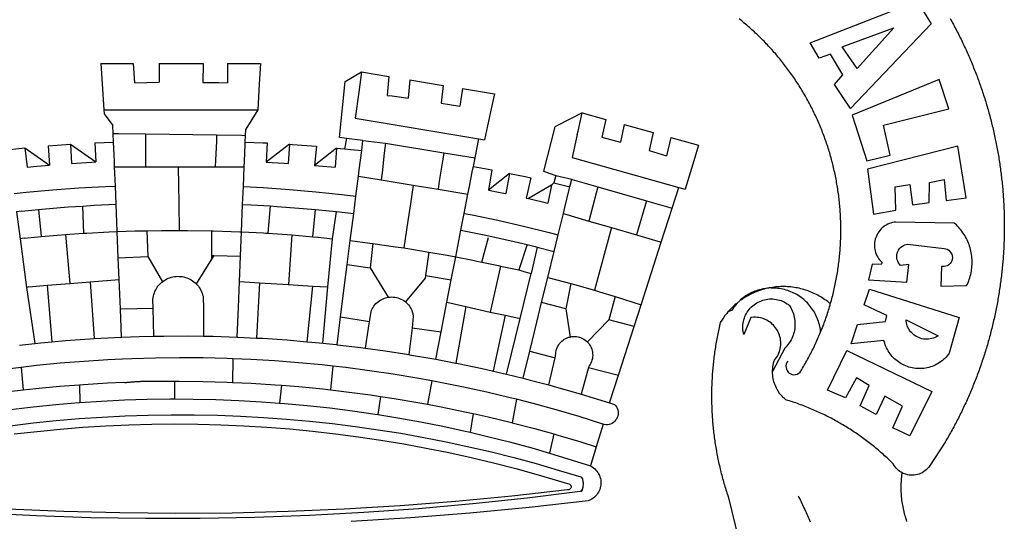
# Model space of a CAD drawing. Extents: x 179694 to 179904, y 1677208 to 1677457.
# Drawn here: x 179834 to 179838, y 1677238 to 1677240 of the extents above; entities that cross this region are included whole.
import ezdxf

# ---------------------------------------------------------------- set-up
doc = ezdxf.new("R2010")
doc.units = 0
doc.header["$LTSCALE"] = 3
doc.header["$MEASUREMENT"] = 0
doc.layers.add('BRAZAO', color=7, linetype='CONTINUOUS')

# ---------------------------------------------------------------- blocks, each defined once
blk = doc.blocks.new('Logo_Prefeitura')
at = {"layer": 'BRAZAO'}
for points in [[(711.13, 658.84), (711.89, 657.49), (712.64, 656.13), (713.38, 654.77), (714.12, 653.41), (714.86, 652.04), (715.58, 650.67), (716.31, 649.3), (717.03, 647.93), (717.74, 646.55), (718.44, 645.17), (719.15, 643.79), (719.84, 642.41), (720.53, 641.02), (721.22, 639.63), (721.9, 638.24), (722.57, 636.84), (723.24, 635.44), (723.9, 634.04), (724.56, 632.64), (725.21, 631.23), (725.86, 629.82), (726.5, 628.41), (727.13, 627), (727.76, 625.58), (728.38, 624.16), (729, 622.74), (729.61, 621.32), (730.22, 619.89), (730.82, 618.46), (731.42, 617.03), (732.01, 615.6), (732.59, 614.16), (733.17, 612.73), (733.74, 611.29), (734.31, 609.84), (734.87, 608.4), (735.43, 606.95), (735.98, 605.5), (736.52, 604.05), (737.06, 602.6), (737.59, 601.14), (738.12, 599.69), (738.64, 598.23), (739.16, 596.76), (739.67, 595.3), (740.17, 593.83), (740.67, 592.37), (741.16, 590.9), (741.65, 589.43), (742.13, 587.95), (742.6, 586.48), (743.07, 585), (743.54, 583.52), (743.99, 582.04), (744.44, 580.56), (744.89, 579.07), (745.33, 577.59), (745.76, 576.1), (746.19, 574.61), (746.61, 573.12), (747.03, 571.63), (747.44, 570.13), (747.84, 568.63), (748.24, 567.14), (748.63, 565.64), (749.02, 564.14), (749.4, 562.63), (749.78, 561.13), (750.14, 559.62), (750.51, 558.12), (750.86, 556.61), (751.21, 555.1), (751.56, 553.59), (751.9, 552.08), (752.23, 550.56), (752.56, 549.05), (752.88, 547.53), (753.19, 546.02), (753.5, 544.5), (753.8, 542.98), (754.1, 541.46), (754.39, 539.93), (754.68, 538.41), (754.96, 536.88), (755.23, 535.36), (755.5, 533.83), (755.76, 532.3), (756.01, 530.78), (756.26, 529.25), (756.5, 527.71), (756.74, 526.18), (756.97, 524.65), (757.19, 523.12), (757.41, 521.58), (757.62, 520.05), (757.83, 518.51), (758.03, 516.98), (758.22, 515.44), (758.41, 513.9), (758.59, 512.36), (758.77, 510.82), (758.94, 509.28), (759.1, 507.74), (759.26, 506.2), (759.41, 504.65), (759.56, 503.11), (759.7, 501.57), (759.83, 500.02), (759.96, 498.48), (760.08, 496.93), (760.19, 495.39)], [(600.44, 395.36), (601.03, 396.96), (601.44, 398.46), (601.85, 399.95), (602.24, 401.45), (602.62, 402.95), (603, 404.46), (603.36, 405.96), (603.72, 407.47), (604.06, 408.98), (604.4, 410.5), (604.72, 412.01), (605.04, 413.53), (605.35, 415.05), (605.65, 416.57), (605.94, 418.09), (606.22, 419.62), (606.49, 421.14), (606.75, 422.67), (607, 424.2), (607.24, 425.73), (607.47, 427.26), (607.69, 428.8), (607.91, 430.33), (608.11, 431.87), (608.3, 433.41), (608.49, 434.94), (608.66, 436.48), (608.83, 438.03), (608.98, 439.57), (609.13, 441.11), (609.26, 442.65), (609.39, 444.2), (609.51, 445.74), (609.62, 447.29), (609.71, 448.84), (609.8, 450.38), (609.88, 451.93), (609.95, 453.48), (610.01, 455.03), (610.06, 456.58), (610.1, 458.13), (610.13, 459.68), (610.15, 461.23), (610.16, 462.78), (610.16, 464.33), (610.15, 465.88), (610.13, 467.43), (610.1, 468.98), (610.07, 470.52), (610.02, 472.07), (609.96, 473.62), (609.9, 475.17), (609.82, 476.72), (609.74, 478.27), (609.64, 479.81), (609.53, 481.36), (609.42, 482.91), (609.3, 484.45), (609.16, 485.99), (609.02, 487.54), (608.87, 489.08), (608.7, 490.62), (608.53, 492.16), (608.35, 493.7), (608.16, 495.24), (607.96, 496.78), (607.75, 498.31), (607.53, 499.85), (607.3, 501.38), (607.06, 502.91), (606.81, 504.44), (606.55, 505.97), (606.28, 507.49), (606.01, 509.02), (605.72, 510.54), (605.42, 512.06), (605.12, 513.58), (604.8, 515.1), (604.48, 516.62), (604.14, 518.13), (603.8, 519.64), (603.45, 521.15), (603.08, 522.66), (602.71, 524.16), (602.33, 525.66), (601.94, 527.16), (601.54, 528.66), (601.13, 530.16), (600.72, 531.65), (600.29, 533.14), (599.85, 534.62), (599.4, 536.11), (598.95, 537.59), (598.48, 539.07), (598.01, 540.54), (597.53, 542.02), (597.04, 543.49), (596.53, 544.95), (596.02, 546.42), (595.5, 547.88), (594.98, 549.33), (594.44, 550.79), (593.89, 552.24), (593.34, 553.68), (592.77, 555.13), (592.2, 556.57), (591.62, 558), (591.02, 559.44), (590.42, 560.86), (589.81, 562.29), (589.2, 563.71), (588.57, 565.13), (587.93, 566.54), (587.29, 567.95), (586.63, 569.36), (585.97, 570.76), (585.3, 572.16), (584.62, 573.55), (583.93, 574.94), (583.24, 576.32), (582.53, 577.7), (581.82, 579.08), (581.1, 580.45), (580.36, 581.81), (579.62, 583.18), (578.88, 584.53), (578.12, 585.89), (577.36, 587.23), (576.58, 588.58), (575.8, 589.91), (575.01, 591.25), (574.21, 592.58), (573.41, 593.9), (572.59, 595.22), (571.77, 596.53), (570.94, 597.84), (570.1, 599.14), (569.25, 600.44), (568.39, 601.73), (567.53, 603.02), (566.66, 604.3), (565.78, 605.58), (564.89, 606.85), (564, 608.11), (563.09, 609.37), (562.18, 610.63), (561.26, 611.88), (560.34, 613.12), (559.4, 614.36), (558.46, 615.59), (557.51, 616.81), (556.56, 618.03), (555.59, 619.24), (554.62, 620.45), (553.64, 621.65), (552.65, 622.85), (551.66, 624.03), (550.66, 625.22), (549.65, 626.39), (548.63, 627.56), (547.61, 628.73), (546.57, 629.88), (545.54, 631.03), (544.49, 632.18), (543.44, 633.32), (542.38, 634.45), (541.31, 635.57), (540.24, 636.69), (539.16, 637.8), (538.07, 638.9), (536.98, 640), (535.87, 641.09), (534.77, 642.18), (533.65, 643.25), (532.53, 644.32), (531.4, 645.39), (530.27, 646.44), (529.13, 647.49), (527.98, 648.53), (526.83, 649.57), (525.66, 650.59), (524.5, 651.61), (523.32, 652.63), (522.14, 653.63), (520.96, 654.63), (519.77, 655.62), (518.57, 656.6), (517.37, 657.58), (516.15, 658.55)], [(581.69, 636.53), (680.75, 674.94), (680.75, 674.94), (693.49, 653.95), (619.03, 575.76), (604.18, 597.95), (611.99, 606.81), (600.59, 626), (600.59, 626), (590.08, 622.1), (581.69, 636.53)], [(611.39, 632.79), (658.98, 650.18), (658.98, 650.18), (625.2, 612.66), (611.39, 632.79)], [(-73.78, 617.42), (-43.78, 617.36)], [(-73.78, 617.42), (-72.46, 598.48)], [(-43.78, 617.36), (-42.59, 599.55)], [(-19.85, 617.32), (-19.69, 599.99)], [(-19.85, 617.32), (20.9, 617.24)], [(20.9, 617.24), (20.6, 599.88)], [(43.31, 617.2), (43.29, 599.38)], [(43.31, 617.2), (73.77, 617.15)], [(73.77, 617.15), (72.8, 598.22)], [(153.29, 548.11), (147.04, 548.87), (152.13, 600.8), (167.35, 609.57)], [(167.35, 609.57), (164.71, 590.97)], [(167.35, 609.57), (192.36, 605.42)], [(192.36, 605.42), (190.99, 587.86)], [(212.02, 602.16), (210.4, 585.25)], [(212.02, 602.16), (242.75, 597.05)], [(701.03, 602.54), (620.68, 569.61), (634.32, 527.32), (655.78, 532.58), (649.64, 560.18), (709.82, 575.5), (701.03, 602.54)], [(-72.46, 598.48), (-70.78, 574.53)], [(-42.59, 599.55), (-19.69, 599.99)], [(20.6, 599.88), (35.5, 599.64), (43.29, 599.38)], [(72.8, 598.22), (71.59, 574.38)], [(242.75, 597.05), (240.85, 580.68)], [(260.58, 594.08), (258.2, 577.79)], [(260.58, 594.08), (290.05, 589.19)], [(164.71, 590.97), (161.36, 566.72)], [(190.99, 587.86), (195.52, 587.31), (210.4, 585.25)], [(290.05, 589.19), (286.49, 572.64)], [(-70.78, 574.53), (71.59, 574.38)], [(-70.78, 574.53), (-70.51, 570.71)], [(71.59, 574.38), (60.22, 556.71)], [(240.85, 580.68), (248.47, 579.49), (258.2, 577.79)], [(-70.51, 570.71), (-62.51, 560.11)], [(161.36, 566.72), (275.55, 547.58)], [(286.49, 572.64), (280.92, 546.69)], [(371.11, 571.8), (347.65, 559.63)], [(366.62, 551.61), (367.29, 554.87), (371.11, 571.8)], [(371.11, 571.8), (392.93, 565.7)], [(392.93, 565.7), (389.33, 549.23)], [(-62.21, 552.75), (-62.51, 560.11)], [(59.99, 550.92), (60.22, 556.71)], [(345.8, 558.67), (335.32, 517.68)], [(347.65, 559.63), (345.8, 558.67)], [(409.8, 561), (406.6, 544.6)], [(409.8, 561), (436.7, 553.52)], [(-61.88, 544.77), (-62.21, 552.75)], [(-62.21, 552.75), (-56.88, 552.67)], [(-56.88, 552.67), (-32.41, 552.3)], [(-32.41, 552.3), (33.37, 551.32)], [(-32.41, 552.3), (-32.4, 545.67)], [(33.37, 551.32), (33.14, 545.57)], [(33.37, 551.32), (56.2, 550.98)], [(56.2, 550.98), (59.99, 550.92)], [(59.74, 544.77), (59.99, 550.92)], [(153.29, 548.11), (151.38, 538.51)], [(168.6, 546.25), (153.29, 548.11)], [(167.41, 536.84), (168.6, 546.25)], [(168.6, 546.25), (189.36, 543.85)], [(272.13, 530.02), (275.55, 547.58)], [(275.55, 547.58), (280.92, 546.69)], [(366.62, 551.61), (361.9, 530.5)], [(389.33, 549.23), (405.21, 545), (406.6, 544.6)], [(436.7, 553.52), (433.19, 536.97)], [(453.1, 548.95), (449.02, 532.03)], [(453.1, 548.95), (478.71, 541.83)], [(-157.73, 537.99), (-143.72, 539.39)], [(-143.72, 539.39), (-141.71, 521.49)], [(-143.72, 539.39), (-121.02, 523.36)], [(-122.16, 541.2), (-114.06, 541.86), (-101.66, 542.66)], [(-122.16, 541.2), (-121.02, 523.36)], [(-101.66, 542.66), (-100.67, 524.92)], [(-101.66, 542.66), (-78.35, 526.31)], [(-79.16, 543.97), (-61.88, 544.77)], [(-79.16, 543.97), (-78.35, 526.31)], [(-61.16, 527.14), (-61.88, 544.77)], [(-32.4, 545.67), (-32.36, 528.09)], [(33.14, 545.57), (32.42, 528.04)], [(59.03, 527.2), (59.65, 542.46)], [(59.65, 542.46), (59.74, 544.77)], [(59.74, 544.77), (76.03, 544.1), (79.97, 543.88)], [(79.97, 543.88), (79.09, 526.26)], [(100.82, 542.67), (79.09, 526.26)], [(100.82, 542.67), (99.37, 525.03)], [(100.82, 542.67), (103.15, 542.53), (125.77, 540.82)], [(125.77, 540.82), (123.86, 523.16)], [(144, 539.2), (123.86, 523.16)], [(144, 539.2), (142.84, 521.41)], [(144, 539.2), (151.38, 538.51)], [(151.38, 538.51), (157.31, 537.96), (167.41, 536.84)], [(165.15, 519.02), (167.41, 536.84)], [(189.36, 543.85), (188.3, 534.45)], [(189.36, 543.85), (243.31, 534.84)], [(433.19, 536.97), (449.02, 532.03)], [(478.71, 541.83), (473.37, 524.43)], [(725.97, 493.27), (718.21, 541.01), (718.21, 541.01), (634.76, 519.67), (640.3, 477.97), (661.01, 481.88), (660.27, 503.48), (673.78, 505.44), (673.78, 505.44), (676.32, 486.69), (691.78, 488.8), (691.94, 507.4), (705.59, 510.25), (705.59, 510.25), (707.54, 490.6), (725.97, 493.27)], [(-32.36, 528.09), (-32.34, 521.83)], [(32.42, 528.04), (32.16, 521.76)], [(188.3, 534.45), (186.26, 516.44)], [(243.31, 534.84), (242.05, 526.93)], [(243.31, 534.84), (272.13, 530.02)], [(270.6, 522.14), (272.13, 530.02)], [(361.9, 530.5), (460.44, 502.83)], [(-141.71, 521.49), (-132.88, 522.38), (-121.02, 523.36)], [(-100.67, 524.92), (-82.17, 526.13), (-78.35, 526.31)], [(-60.95, 521.87), (-61.16, 527.14)], [(-60.22, 504), (-60.95, 521.87)], [(-60.95, 521.87), (-32.34, 521.83)], [(-32.34, 521.83), (-2.13, 521.8)], [(-2.13, 521.8), (32.16, 521.76)], [(-2.13, 521.8), (-1.84, 505.03)], [(32.16, 521.76), (58.81, 521.73)], [(58.08, 503.53), (58.81, 521.73)], [(58.81, 521.73), (59.03, 527.2)], [(79.09, 526.26), (95.68, 525.31), (99.37, 525.03)], [(123.86, 523.16), (142.84, 521.41)], [(164.43, 513.29), (165.15, 519.02)], [(242.05, 526.93), (239.15, 508.64)], [(267.02, 503.73), (269.94, 518.75)], [(269.94, 518.75), (270.6, 522.14)], [(270.6, 522.14), (287.57, 519.04)], [(287.57, 519.04), (284.57, 500.33)], [(473.37, 524.43), (466.24, 501.2)], [(162.08, 494.77), (164.43, 513.29)], [(164.43, 513.29), (185.51, 509.81)], [(186.26, 516.44), (185.51, 509.81)], [(185.51, 509.81), (214.92, 504.96)], [(304.12, 515.8), (284.57, 500.33)], [(304.12, 515.8), (300.48, 497.09)], [(304.12, 515.8), (318.35, 512.95), (323.85, 511.7)], [(323.85, 511.7), (319.34, 492.99)], [(335.32, 517.68), (346.73, 513.93)], [(346.73, 513.93), (344.89, 506.92)], [(346.73, 513.93), (361.51, 510.31)], [(359.85, 503.51), (361.51, 510.31)], [(361.51, 510.31), (361.97, 510.17), (385.59, 503.31)], [(-153.86, 497.24), (-142.62, 498.44), (-118.36, 500.6), (-94.06, 502.34), (-69.74, 503.65), (-60.22, 504)], [(-59.54, 487.27), (-60.22, 504)], [(-1.84, 505.03), (-1.56, 488.38)], [(57.41, 487.03), (58.08, 503.53)], [(58.08, 503.53), (76.34, 502.6), (100.64, 500.94), (124.9, 498.85), (149.13, 496.34), (162.08, 494.77)], [(214.92, 504.96), (212.42, 487.71)], [(214.92, 504.96), (237.96, 501.16)], [(239.15, 508.64), (237.96, 501.16)], [(237.96, 501.16), (265.63, 496.6)], [(265.63, 496.6), (267.02, 503.73)], [(342.88, 504.99), (321.53, 492.52)], [(342.88, 504.99), (339.53, 488.18)], [(344.89, 506.92), (342.88, 504.99)], [(344.89, 506.92), (342.88, 504.99)], [(344.89, 506.92), (359.85, 503.51)], [(358.88, 499.52), (359.85, 503.51)], [(385.59, 503.31), (377.33, 471.77)], [(385.59, 503.31), (430.53, 490.46)], [(454.27, 483.67), (460.44, 502.83)], [(460.44, 502.83), (466.24, 501.2)], [(160.05, 478.71), (162.08, 494.77)], [(262.18, 478.87), (265.63, 496.6)], [(284.57, 500.33), (297.03, 497.84), (300.48, 497.09)], [(319.34, 492.99), (321.53, 492.52)], [(321.53, 492.52), (321.87, 492.44), (339.53, 488.18)], [(355.18, 484.4), (358.88, 499.52)], [(760.19, 495.39), (760.3, 493.84), (760.4, 492.3), (760.5, 490.75), (760.59, 489.2), (760.67, 487.65), (760.75, 486.11), (760.82, 484.56), (760.89, 483.01), (760.95, 481.46), (761, 479.91), (761.05, 478.36), (761.09, 476.81), (761.13, 475.26), (761.15, 473.71), (761.18, 472.16), (761.19, 470.62), (761.2, 469.07), (761.21, 467.52), (761.21, 465.97), (761.2, 464.42), (761.19, 462.87), (761.17, 461.32), (761.14, 459.77), (761.11, 458.22), (761.07, 456.67), (761.02, 455.12), (760.97, 453.57), (760.92, 452.02), (760.85, 450.47), (760.79, 448.92), (760.71, 447.38), (760.63, 445.83), (760.54, 444.28), (760.45, 442.73), (760.35, 441.19), (760.24, 439.64), (760.13, 438.1), (760.01, 436.55), (759.89, 435.01), (759.76, 433.46), (759.62, 431.92), (759.48, 430.37), (759.33, 428.83), (759.18, 427.29), (759.02, 425.75), (758.85, 424.21), (758.68, 422.67), (758.5, 421.13), (758.31, 419.59), (758.12, 418.05), (757.92, 416.51), (757.72, 414.98), (757.51, 413.44), (757.3, 411.91), (757.07, 410.37), (756.85, 408.84), (756.61, 407.31), (756.37, 405.78), (756.13, 404.25), (755.88, 402.72), (755.62, 401.19), (755.35, 399.66), (755.08, 398.14), (754.81, 396.61), (754.53, 395.09), (754.24, 393.56), (753.94, 392.04), (753.64, 390.52), (753.34, 389), (753.02, 387.48), (752.71, 385.97), (752.38, 384.45), (752.05, 382.94), (751.72, 381.42), (751.37, 379.91), (751.03, 378.4), (750.67, 376.89), (750.31, 375.39), (749.95, 373.88), (749.58, 372.38), (749.2, 370.87), (748.81, 369.37), (748.42, 367.87), (748.03, 366.37), (747.63, 364.88), (747.22, 363.38), (746.81, 361.89), (746.39, 360.39), (745.96, 358.9), (745.53, 357.41), (745.09, 355.93), (744.65, 354.44), (744.2, 352.96), (743.75, 351.48), (743.29, 350), (742.82, 348.52), (742.35, 347.04), (741.87, 345.57), (741.39, 344.1), (740.9, 342.63), (740.4, 341.16), (739.9, 339.69), (739.39, 338.23), (738.88, 336.77), (738.36, 335.3), (737.84, 333.85), (737.31, 332.39), (736.77, 330.93), (736.23, 329.48), (735.68, 328.03), (735.13, 326.59), (734.57, 325.14), (734.01, 323.7), (733.44, 322.26), (732.86, 320.82), (732.28, 319.38), (731.69, 317.95), (731.1, 316.51), (730.5, 315.08), (729.9, 313.66), (729.29, 312.23), (728.67, 310.81), (728.05, 309.39), (727.42, 307.97), (726.79, 306.56), (726.15, 305.14), (725.51, 303.73), (724.86, 302.33), (724.21, 300.92), (723.55, 299.52), (722.88, 298.12), (722.21, 296.72), (721.53, 295.33), (720.85, 293.94), (720.16, 292.55), (719.47, 291.16), (718.77, 289.78), (718.07, 288.4), (717.36, 287.02), (716.64, 285.65), (715.92, 284.27), (715.19, 282.9), (714.46, 281.54), (713.73, 280.18), (712.98, 278.81), (712.24, 277.46), (711.48, 276.1), (710.72, 274.75), (709.96, 273.4), (709.19, 272.06), (708.42, 270.71), (707.64, 269.37), (706.43, 267.33), (692.15, 245.42), (691.22, 244.18), (690.19, 243.02), (689.07, 241.95), (687.87, 240.96), (686.6, 240.08), (685.27, 239.29), (683.87, 238.61), (682.43, 238.05), (680.95, 237.6), (679.44, 237.27), (677.9, 237.05), (676.35, 236.96), (674.8, 236.99), (673.26, 237.14), (671.74, 237.42), (670.24, 237.81), (668.77, 238.32), (667.35, 238.94), (666.94, 239.16)], [(-146.92, 480.9), (-131.1, 482.51)], [(-131.1, 482.51), (-128.07, 482.82), (-103.97, 484.78), (-90.38, 485.65)], [(-131.1, 482.51), (-128.85, 457.51)], [(-90.38, 485.65), (-79.85, 486.32), (-59.54, 487.27)], [(-89.34, 460.55), (-90.38, 485.65)], [(-58.51, 462.05), (-59.54, 487.27)], [(-1.56, 488.38), (-1.13, 463.1)], [(56.39, 461.78), (57.41, 487.03)], [(57.41, 487.03), (65.13, 486.72), (82.89, 485.68)], [(82.89, 485.68), (80.82, 460.48)], [(82.89, 485.68), (89.26, 485.31), (113.36, 483.48), (124.82, 482.4)], [(122.24, 457.27), (124.82, 482.4)], [(124.82, 482.4), (137.43, 481.22), (144.13, 480.48)], [(212.42, 487.71), (210.11, 471.83)], [(353.77, 478.62), (355.18, 484.4)], [(430.53, 490.46), (421.46, 458.93)], [(430.53, 490.46), (454.27, 483.67)], [(444.19, 452.32), (454.27, 483.67)], [(-146.92, 480.9), (-151.61, 480.29)], [(-151.61, 480.29), (-148.31, 455.45)], [(140.45, 455.45), (144.13, 480.48)], [(144.13, 480.48), (160.05, 478.71)], [(156.88, 453.63), (160.05, 478.71)], [(259.14, 463.25), (262.18, 478.87)], [(262.18, 478.87), (269.41, 477.47), (293.24, 472.44), (316.98, 467), (340.63, 461.14), (348.95, 458.91)], [(348.95, 458.91), (353.77, 478.62)], [(353.77, 478.62), (377.33, 471.77)], [(210.11, 471.83), (206.48, 446.87)], [(377.33, 471.77), (398.15, 465.71)], [(398.15, 465.71), (382.38, 407.8)], [(398.15, 465.71), (421.46, 458.93)], [(702.62, 411.52), (726.41, 412.16), (727.09, 413.57), (727.71, 414.99), (728.29, 416.43), (728.82, 417.9), (729.3, 419.37), (729.74, 420.87), (730.13, 422.37), (730.47, 423.89), (730.76, 425.42), (731, 426.96), (731.19, 428.5), (731.33, 430.05), (731.42, 431.6), (731.46, 433.16), (731.45, 434.71), (731.39, 436.27), (731.28, 437.82), (731.12, 439.37), (730.91, 440.91), (730.65, 442.44), (730.35, 443.97), (729.99, 445.48), (729.58, 446.98), (729.13, 448.47), (728.63, 449.94), (728.08, 451.4), (727.48, 452.84), (726.84, 454.25), (726.15, 455.65), (725.42, 457.02), (724.64, 458.37), (723.82, 459.69), (722.96, 460.99), (722.06, 462.25), (721.12, 463.49), (720.14, 464.7), (719.12, 465.87), (718.06, 467.01), (716.96, 468.12), (715.03, 469.91), (661.01, 470.78), (661.01, 470.78), (659.46, 470.6), (657.94, 470.3), (656.43, 469.9), (654.96, 469.39), (653.54, 468.78), (652.16, 468.06), (650.83, 467.24), (649.57, 466.34), (648.37, 465.34), (647.25, 464.26), (646.22, 463.1), (645.27, 461.87), (644.41, 460.58), (643.64, 459.22), (642.98, 457.81), (642.41, 456.36), (641.96, 454.88), (641.61, 453.36), (641.38, 451.82), (641.25, 450.27), (641.24, 448.72), (641.34, 447.17), (641.55, 445.62), (641.87, 444.1), (642.3, 442.61), (642.84, 441.15), (643.48, 439.73), (644.22, 438.37), (645.06, 437.06), (645.99, 435.81), (647.01, 434.64), (648.24, 433.42), (647.49, 431.47), (639.08, 431.77), (639.08, 431.77), (635.63, 417.52), (671.19, 415.29), (672.85, 431.49), (672.85, 431.49), (665.34, 430.73), (664.29, 431.88), (663.41, 433.15), (662.7, 434.54), (662.19, 436.01), (661.88, 437.53), (661.78, 439.08), (661.9, 440.63), (662.22, 442.15), (662.74, 443.62), (663.46, 444.99), (664.36, 446.26), (665.42, 447.4), (666.63, 448.38), (667.96, 449.19), (669.38, 449.81), (671.81, 450.39), (671.81, 450.39), (705.57, 446.5), (707.09, 446.21), (708.54, 445.64), (709.86, 444.82), (711.01, 443.77), (711.94, 442.54), (712.64, 441.15), (713.07, 439.65), (713.22, 438.11), (713.09, 436.56), (712.67, 435.06), (711.99, 433.67), (711.07, 432.42), (709.93, 431.36), (708.62, 430.52), (707.19, 429.94), (705.66, 429.63), (703.31, 429.7), (703.31, 429.7), (702.62, 411.52)], [(-144.43, 456.02), (-148.31, 455.45)], [(-148.31, 455.45), (-142.32, 410.42)], [(-144.43, 456.02), (-138.08, 456.69), (-128.85, 457.51)], [(-128.85, 457.51), (-114.05, 458.81), (-106.25, 459.36)], [(-106.25, 459.36), (-89.98, 460.51), (-89.34, 460.55)], [(-106.25, 459.36), (-102.34, 414.11)], [(-89.34, 460.55), (-86.53, 460.69)], [(-86.53, 460.69), (-65.88, 461.79), (-58.51, 462.05)], [(-58.51, 462.05), (-41.77, 462.65), (-31.11, 462.84)], [(-57.52, 437.7), (-58.51, 462.05)], [(-31.11, 462.84), (-17.64, 463.09), (-1.13, 463.1)], [(-31.11, 462.84), (-30.14, 439.09)], [(-1.13, 463.1), (6.49, 463.1), (6.49, 463.1), (28.73, 462.73)], [(28.73, 462.73), (28.56, 440)], [(28.73, 462.73), (30.62, 462.69), (54.73, 461.87), (56.39, 461.78)], [(55.48, 439.31), (56.39, 461.78)], [(56.39, 461.78), (76.72, 460.73)], [(76.72, 460.73), (78.83, 460.62), (80.82, 460.48)], [(80.82, 460.48), (102.85, 458.95)], [(102.85, 458.95), (99.72, 413.12)], [(102.85, 458.95), (122.24, 457.27)], [(122.24, 457.27), (126.94, 456.86), (127.23, 456.83)], [(127.23, 456.83), (140.45, 455.45)], [(136.26, 410.86), (140.45, 455.45)], [(254.34, 438.6), (259.14, 463.25)], [(259.14, 463.25), (280.68, 458.93), (304.29, 453.76), (320.3, 449.96)], [(278.56, 433.76), (284.56, 456.69)], [(345.22, 443.63), (348.95, 458.91)], [(421.46, 458.93), (444.19, 452.32)], [(154.07, 431.46), (156.88, 453.63)], [(156.88, 453.63), (174.89, 451.43), (177.68, 451.04)], [(177.68, 451.04), (175.13, 428.68)], [(177.68, 451.04), (198.79, 448.08), (206.48, 446.87)], [(206.48, 446.87), (222.63, 444.32), (229.41, 443.13)], [(320.3, 449.96), (312.58, 426.6)], [(320.3, 449.96), (327.81, 448.17), (329.41, 447.76)], [(329.41, 447.76), (324.11, 423.42)], [(329.41, 447.76), (345.22, 443.63)], [(425.55, 394.39), (444.19, 452.32)], [(-57.52, 437.7), (-30.14, 439.09)], [(-56.71, 417.75), (-57.52, 437.7)], [(-30.14, 439.09), (-16.63, 415.67)], [(28.56, 440), (28.53, 436.51)], [(30.63, 439.94), (28.53, 436.51)], [(28.56, 440), (30.63, 439.94)], [(30.63, 439.94), (55.48, 439.31)], [(54.54, 415.92), (55.48, 439.31)], [(229.41, 443.13), (226.38, 421.59)], [(229.41, 443.13), (246.39, 440.14), (254.34, 438.6)], [(250.2, 417.33), (254.34, 438.6)], [(254.34, 438.6), (270.08, 435.55), (273.84, 434.76)], [(339.35, 419.63), (345.22, 443.63)], [(28.53, 436.51), (14.6, 413.69)], [(151.34, 409.92), (154.07, 431.46)], [(154.07, 431.46), (175.13, 428.68)], [(175.13, 428.68), (191.99, 401.34)], [(273.84, 434.76), (278.56, 433.76)], [(278.56, 433.76), (293.69, 430.55), (295.71, 430.08)], [(295.71, 430.08), (286.27, 387.66)], [(295.71, 430.08), (312.58, 426.6)], [(-16.63, 415.67), (-16.36, 415.89), (-15.17, 416.75), (-13.92, 417.52), (-12.62, 418.22), (-11.28, 418.84), (-9.91, 419.37), (-8.51, 419.81), (-7.08, 420.17), (-5.63, 420.43), (-4.17, 420.6), (-2.7, 420.68), (-2.7, 420.68), (-1.23, 420.67), (0.24, 420.57), (1.7, 420.38), (3.14, 420.09), (4.57, 419.71), (5.96, 419.25), (7.33, 418.7), (8.65, 418.06), (9.94, 417.35), (11.18, 416.55), (12.36, 415.68), (13.49, 414.73), (14.6, 413.69)], [(226.02, 419.07), (207.75, 397.1)], [(226.38, 421.59), (226.02, 419.07)], [(226.38, 421.59), (226.02, 419.07)], [(226.38, 421.59), (250.2, 417.33)], [(312.58, 426.6), (317.2, 425.14), (324.11, 423.42)], [(313.78, 381.64), (324.11, 423.42)], [(333.68, 396.39), (339.35, 419.63)], [(339.35, 419.63), (340.62, 419.31), (360.69, 413.94)], [(-140.16, 411.09), (-142.32, 410.42)], [(-142.32, 410.42), (-134.76, 358.68)], [(-140.16, 411.09), (-123.25, 412.44)], [(-123.25, 412.44), (-102.34, 414.11)], [(-123.25, 412.44), (-118.83, 360.22)], [(-102.34, 414.11), (-83.46, 415.61)], [(-83.46, 415.61), (-56.71, 417.75)], [(-83.46, 415.61), (-79.72, 363.21)], [(-55.61, 390.62), (-56.71, 417.75)], [(-25.3, 391.22), (-25.49, 399.67), (-25.29, 401.13), (-25, 402.57), (-24.62, 403.99), (-24.15, 405.39), (-23.59, 406.75), (-22.95, 408.08), (-22.23, 409.36), (-21.43, 410.59), (-20.55, 411.78), (-19.61, 412.9), (-18.59, 413.97), (-17.51, 414.96), (-16.63, 415.67)], [(14.6, 413.69), (15.56, 412.64), (16.49, 411.5), (17.35, 410.31), (18.13, 409.06), (18.83, 407.77), (19.46, 406.43), (19.99, 405.06), (20.44, 403.66), (20.8, 402.23), (21.07, 400.76), (21.09, 391.9)], [(53.57, 391.93), (54.54, 415.92)], [(54.54, 415.92), (73.08, 414.78)], [(73.08, 414.78), (70.28, 363.67)], [(73.08, 414.78), (99.72, 413.12)], [(99.72, 413.12), (122.07, 411.74)], [(122.07, 411.74), (116.75, 360.32)], [(122.07, 411.74), (136.26, 410.86)], [(131.37, 358.9), (136.26, 410.86)], [(147.95, 383.11), (151.34, 409.92)], [(246.18, 396.66), (250.2, 417.33)], [(360.69, 413.94), (356.19, 390.65)], [(360.69, 413.94), (363.93, 413.08), (382.38, 407.8)], [(544.2, 409.97), (543.83, 409.9), (543.42, 409.82), (542.69, 409.66), (542.31, 409.62), (541.19, 409.33), (540.8, 409.32)], [(600.44, 395.36), (599.24, 396.34), (598.02, 397.3), (596.78, 398.22), (595.52, 399.12), (594.23, 399.99), (592.93, 400.83), (591.61, 401.64), (590.27, 402.42), (588.91, 403.17), (587.54, 403.88), (586.15, 404.57), (584.74, 405.22), (583.32, 405.84), (581.89, 406.43), (580.44, 406.99), (578.98, 407.51), (577.51, 407.99), (576.03, 408.45), (574.54, 408.87), (573.04, 409.25), (571.53, 409.61), (570.01, 409.92), (568.49, 410.2), (566.96, 410.45), (565.42, 410.66), (563.88, 410.84), (562.34, 410.98), (560.79, 411.08), (559.24, 411.15), (557.69, 411.19), (557.69, 411.19), (556.14, 411.19), (554.59, 411.15), (553.05, 411.08), (551.5, 410.97), (549.96, 410.83), (548.42, 410.65), (546.88, 410.43), (545.35, 410.19), (544.2, 409.97)], [(591.51, 369.23), (591.45, 369.92), (591.26, 371.46), (591.01, 372.99), (590.71, 374.51), (590.36, 376.01), (589.95, 377.51), (589.5, 378.99), (588.99, 380.46), (588.43, 381.9), (587.82, 383.33), (587.17, 384.73), (586.46, 386.11), (585.71, 387.47), (584.91, 388.8), (584.07, 390.1), (583.18, 391.37), (582.25, 392.61), (581.28, 393.81), (580.26, 394.98), (579.21, 396.12), (578.12, 397.22), (576.98, 398.28), (575.82, 399.3), (574.62, 400.28), (573.38, 401.21), (572.12, 402.11), (570.82, 402.96), (569.5, 403.76), (568.14, 404.52), (566.77, 405.23), (565.37, 405.89), (563.94, 406.51), (562.5, 407.07), (561.04, 407.59), (559.56, 408.05), (558.07, 408.46), (556.56, 408.82), (555.04, 409.13), (553.51, 409.38), (551.97, 409.58), (550.43, 409.73), (548.88, 409.83), (547.33, 409.87), (547.33, 409.87), (545.78, 409.86), (544.2, 409.97)], [(174.7, 379.06), (176.06, 387.97), (176.58, 389.35), (177.21, 390.68), (177.93, 391.96), (178.74, 393.19), (179.64, 394.35), (180.63, 395.45), (181.69, 396.47), (182.82, 397.41), (184.02, 398.27), (185.27, 399.03), (186.58, 399.7), (187.94, 400.27), (189.33, 400.75), (190.76, 401.12), (191.99, 401.34)], [(191.99, 401.34), (192.21, 401.38), (193.67, 401.54), (195.14, 401.59), (195.14, 401.59), (196.61, 401.53), (198.07, 401.37), (199.52, 401.1), (200.94, 400.72), (202.33, 400.25), (203.69, 399.67), (204.99, 398.99), (206.25, 398.22), (207.44, 397.36), (207.75, 397.1)], [(382.38, 407.8), (387.13, 406.44), (401.57, 402.03)], [(401.57, 402.03), (395.73, 380.49)], [(401.57, 402.03), (410.21, 399.4), (425.55, 394.39)], [(540.8, 409.32), (539.62, 409.27), (538.09, 408.99), (536.58, 408.66), (535.08, 408.28), (533.59, 407.85), (532.12, 407.36), (530.67, 406.82), (529.23, 406.24), (527.82, 405.6), (526.43, 404.91), (525.06, 404.18), (523.72, 403.4), (522.41, 402.58), (521.13, 401.71), (519.88, 400.79), (518.66, 399.84), (517.47, 398.84), (516.96, 398.27)], [(540.8, 409.32), (539.3, 408.84), (537.81, 408.42), (536.33, 407.96), (534.86, 407.47), (533.4, 406.95), (531.96, 406.39), (530.52, 405.8), (529.1, 405.18), (527.7, 404.52), (526.31, 403.84), (524.94, 403.12), (523.58, 402.37), (522.24, 401.59), (520.92, 400.78), (519.62, 399.93), (518.34, 399.06), (516.96, 398.27)], [(636.76, 408.7), (719.35, 382.61), (710.33, 349.6), (709.4, 348.36), (708.42, 347.15), (707.38, 346), (706.28, 344.89), (705.14, 343.84), (703.95, 342.83), (702.72, 341.89), (701.44, 341), (700.12, 340.17), (698.77, 339.4), (697.38, 338.7), (695.96, 338.06), (694.52, 337.49), (693.05, 336.98), (691.55, 336.55), (690.04, 336.18), (688.52, 335.88), (686.98, 335.66), (685.43, 335.5), (683.88, 335.42), (682.32, 335.4), (680.77, 335.46), (679.22, 335.59), (677.67, 335.79), (676.14, 336.07), (674.62, 336.41), (673.12, 336.82), (671.64, 337.3), (670.19, 337.85), (668.76, 338.47), (667.36, 339.15), (666, 339.89), (664.67, 340.7), (663.38, 341.57), (662.12, 342.49), (660.92, 343.48), (659.76, 344.51), (658.65, 345.6), (657.59, 346.74), (656.58, 347.93), (655.63, 349.16), (654.74, 350.43), (653.91, 351.75), (653.14, 353.1), (652.43, 354.48), (651.79, 355.9), (651.21, 357.34), (650.7, 358.81), (650.01, 361.27), (650.01, 361.27), (619.7, 358.41), (625.41, 376.11), (651.37, 378.83), (652.57, 384.38), (631.87, 394.27), (636.76, 408.7)], [(21.09, 391.9), (21.15, 365.41)], [(52.46, 364.55), (53.57, 391.93)], [(207.75, 397.1), (208.57, 396.41), (209.63, 395.39), (210.61, 394.29), (211.5, 393.12), (212.31, 391.89), (213.03, 390.61), (213.65, 389.27), (214.17, 387.9), (214.59, 386.49), (215.1, 383.65), (213.9, 373.02)], [(240.89, 369.48), (246.18, 396.66)], [(246.18, 396.66), (263.49, 392.82)], [(263.49, 392.82), (254.5, 340.46)], [(263.49, 392.82), (286.27, 387.66)], [(329.23, 378.2), (333.68, 396.39)], [(356.19, 390.65), (333.68, 396.39)], [(419.07, 374.26), (425.55, 394.39)], [(514.04, 395.73), (513.42, 395.29), (512.25, 394.28), (511.1, 393.24), (509.97, 392.18), (508.87, 391.09), (507.79, 389.97), (506.74, 388.83), (505.68, 387.77)], [(514.04, 395.73), (513.09, 394.46), (512.1, 393.27), (511.14, 392.05), (510.23, 390.8), (509.02, 388.98), (505.68, 387.77)], [(516.96, 398.27), (516.42, 397.67), (515.85, 397.22), (515.2, 396.73), (514.7, 396.2), (514.04, 395.73)], [(547.05, 332.82), (547.08, 333.95), (547.18, 335.5), (547.36, 337.04), (547.61, 338.57), (547.93, 340.09), (548.32, 341.59), (548.79, 343.11), (549.77, 344.31), (550.67, 345.57), (551.49, 346.89), (552.22, 348.26), (552.86, 349.67), (553.4, 351.12), (553.86, 352.6), (554.21, 354.11), (554.47, 355.64), (554.63, 357.18), (554.69, 358.73), (554.65, 360.28), (554.5, 361.82), (554.26, 363.35), (553.93, 364.86), (553.49, 366.35), (552.96, 367.8), (552.33, 369.22), (551.62, 370.6), (550.82, 371.92), (549.93, 373.2), (548.97, 374.41), (547.93, 375.56), (546.81, 376.63), (545.63, 377.64), (544.39, 378.56), (543.09, 379.4), (541.74, 380.16), (540.34, 380.83), (538.9, 381.41), (537.43, 381.89), (535.93, 382.27), (534.4, 382.56), (532.87, 382.75), (531.32, 382.84), (531.32, 382.84), (529.77, 382.83), (526.89, 382.55), (520.42, 366.79), (520.07, 368.3), (519.81, 369.83), (519.64, 371.37), (519.57, 372.92), (519.58, 374.47), (519.68, 376.01), (519.88, 377.55), (520.16, 379.07), (520.53, 380.58), (521, 382.06), (521.54, 383.51), (522.17, 384.92), (522.89, 386.3), (523.68, 387.63), (524.55, 388.91), (525.5, 390.14), (526.51, 391.31), (527.6, 392.42), (528.74, 393.46), (529.95, 394.43), (531.21, 395.33), (532.52, 396.16), (533.88, 396.91), (535.28, 397.57), (536.71, 398.16), (538.18, 398.65), (539.67, 399.06), (541.19, 399.38), (542.72, 399.61), (544.27, 399.76), (545.81, 399.8), (545.81, 399.8), (547.36, 399.76), (548.91, 399.63), (550.44, 399.41), (551.96, 399.09), (553.46, 398.69), (554.93, 398.2), (556.36, 397.63), (557.77, 396.97), (559.13, 396.23), (560.45, 395.41), (561.71, 394.52), (562.12, 394.19), (562.4, 393.97)], [(562.4, 393.97), (563.05, 392.99), (563.85, 391.65), (564.57, 390.28), (565.23, 388.88), (565.81, 387.45), (566.32, 385.98), (566.76, 384.5), (567.12, 382.99), (567.41, 381.47), (567.62, 379.93), (567.75, 378.39), (567.8, 376.84), (567.78, 375.29), (567.68, 373.74), (567.5, 372.2), (567.25, 370.67), (566.91, 369.16), (566.51, 367.67), (566.02, 366.19), (565.47, 364.75), (564.84, 363.33), (564.14, 361.95), (563.37, 360.6), (562.54, 359.29), (561.64, 358.03), (560.68, 356.81), (559.66, 355.65), (558.26, 354.22), (547.05, 332.82)], [(591.51, 369.23), (592.06, 370.56), (592.63, 372), (593.2, 373.44), (593.76, 374.89), (594.31, 376.34), (594.85, 377.79), (595.38, 379.25), (595.9, 380.71), (596.41, 382.17), (596.92, 383.64), (597.41, 385.11), (597.89, 386.58), (598.37, 388.05), (598.84, 389.53), (599.29, 391.01), (599.74, 392.49), (600.18, 393.98), (600.44, 395.36)], [(-55.61, 390.62), (-25.3, 391.22)], [(-54.54, 364.48), (-55.61, 390.62)], [(-24.71, 365.36), (-25.3, 391.22)], [(144.71, 357.52), (147.95, 383.11)], [(147.95, 383.11), (174.7, 379.06)], [(286.27, 387.66), (300.08, 384.66)], [(300.08, 384.66), (288.96, 333.41)], [(300.08, 384.66), (304.38, 383.73)], [(304.38, 383.73), (313.78, 381.64)], [(356.19, 390.65), (359.93, 364.52)], [(505.68, 387.77), (504.72, 386.48), (503.75, 385.27), (502.81, 384.04), (501.9, 382.79), (501.02, 381.51), (500.16, 380.22), (498.8, 378.02), (498.44, 376.52), (498.09, 375.01), (497.74, 373.5), (497.41, 371.99), (497.08, 370.47), (496.76, 368.96), (496.44, 367.44), (496.14, 365.92), (495.84, 364.4), (495.55, 362.87), (495.27, 361.35), (495, 359.82), (494.74, 358.3), (494.48, 356.77), (494.24, 355.24), (494, 353.71), (493.77, 352.17), (493.54, 350.64), (493.33, 349.1), (493.12, 347.57), (492.92, 346.03), (492.74, 344.49), (492.55, 342.95), (492.38, 341.41), (492.22, 339.87), (492.06, 338.33), (491.91, 336.79), (491.77, 335.25), (491.64, 333.7), (491.52, 332.16), (491.4, 330.61), (491.3, 329.06), (491.2, 327.52), (491.11, 325.97), (491.03, 324.42), (490.95, 322.88), (490.89, 321.33), (490.83, 319.78), (490.79, 318.23), (490.75, 316.68), (490.71, 315.13), (490.69, 313.58), (490.68, 312.03), (490.67, 310.48), (490.67, 308.93), (490.68, 307.38), (490.7, 305.83), (490.73, 304.28), (490.76, 302.73), (490.81, 301.18), (490.86, 299.63), (490.92, 298.09), (490.99, 296.54), (491.06, 294.99), (491.15, 293.44), (491.24, 291.9), (491.34, 290.35), (491.45, 288.8), (491.57, 287.26), (491.7, 285.71), (491.84, 284.17), (491.98, 282.63), (492.13, 281.08), (492.29, 279.54), (492.46, 278), (492.64, 276.46), (492.82, 274.92), (493.01, 273.39), (493.22, 271.85), (493.43, 270.31), (493.64, 268.78), (493.87, 267.25), (494.1, 265.71), (494.35, 264.18), (494.6, 262.65), (494.86, 261.13), (495.12, 259.6), (495.4, 258.07), (495.68, 256.55), (495.98, 255.03), (496.28, 253.51), (496.58, 251.99), (496.9, 250.47), (497.23, 248.96), (497.56, 247.44), (497.9, 245.93), (498.25, 244.42), (498.61, 242.91), (498.97, 241.41), (499.35, 239.9), (499.73, 238.4), (500.12, 236.9), (500.51, 235.4), (500.92, 233.91), (501.33, 232.41), (501.76, 230.92), (502.19, 229.43), (502.62, 227.95), (503.07, 226.46), (503.52, 224.98), (503.99, 223.5), (504.46, 222.02), (504.93, 220.55), (505.42, 219.08), (506.05, 217.22), (525.66, 136.68)], [(170.94, 354.29), (174.7, 379.06)], [(301.08, 330.3), (313.78, 381.64)], [(322.69, 351.42), (329.23, 378.2)], [(376.23, 360.62), (395.73, 380.49)], [(419.07, 374.26), (395.73, 380.49)], [(404.58, 329.23), (419.07, 374.26)], [(670.61, 380.64), (699.99, 365.65), (698.65, 364.86), (697.25, 364.17), (695.8, 363.61), (694.31, 363.16), (692.79, 362.83), (691.25, 362.63), (689.7, 362.55), (688.14, 362.59), (686.6, 362.77), (685.07, 363.06), (683.57, 363.48), (682.11, 364.02), (680.7, 364.67), (679.35, 365.44), (678.06, 366.31), (676.85, 367.29), (675.72, 368.35), (674.68, 369.51), (673.73, 370.75), (672.89, 372.05), (672.16, 373.43), (671.54, 374.85), (671.04, 376.32), (670.43, 379.13), (670.61, 380.64)], [(-79.72, 363.21), (-60.89, 364.24), (-54.54, 364.48)], [(-54.54, 364.48), (-38.11, 365.1), (-24.71, 365.36)], [(-24.71, 365.36), (-15.32, 365.55), (7.47, 365.61), (7.47, 365.61), (21.15, 365.41)], [(21.15, 365.41), (30.26, 365.27), (52.46, 364.55)], [(52.46, 364.55), (53.04, 364.53), (70.28, 363.67)], [(213.9, 373.02), (211.11, 348.35)], [(213.9, 373.02), (240.89, 369.48)], [(235.93, 344.02), (240.89, 369.48)], [(346.09, 345.26), (346.64, 347.6), (346.67, 349.08), (346.83, 350.54), (347.11, 351.98), (347.51, 353.4), (348.03, 354.77), (348.68, 356.1), (349.43, 357.36), (350.28, 358.56), (351.24, 359.68), (352.29, 360.71), (353.43, 361.64), (354.64, 362.48), (355.92, 363.21), (357.25, 363.83), (358.64, 364.33), (359.93, 364.52)], [(359.93, 364.52), (361.51, 364.96), (362.97, 365.09), (364.45, 365.09), (364.45, 365.09), (365.91, 364.97), (367.36, 364.72), (368.79, 364.35), (370.17, 363.85), (371.51, 363.24), (372.79, 362.52), (374.01, 361.68), (375.15, 360.75), (376.2, 359.72), (377.16, 358.61), (378.02, 357.42), (378.78, 356.16), (379.43, 354.83), (379.95, 353.46), (380.36, 352.05), (380.65, 350.6), (380.81, 349.14), (380.85, 347.67), (380.75, 346.2), (380.54, 344.74), (380.2, 343.31), (379.73, 341.92), (379.15, 340.56), (378.45, 339.27), (377.42, 337.73), (377.06, 336.39)], [(561.26, 342.22), (560.38, 340.95), (559.78, 339.52), (559.48, 338), (559.5, 336.46), (559.84, 334.95), (560.47, 333.54), (561.38, 332.28), (562.53, 331.25), (563.86, 330.46), (565.33, 329.97), (566.87, 329.78), (568.41, 329.92), (569.89, 330.36), (571.25, 331.1), (572.43, 332.1), (574.02, 334.58), (574.82, 335.91), (575.61, 337.24), (576.39, 338.58), (577.17, 339.92), (577.93, 341.27), (578.69, 342.62), (579.44, 343.97), (580.19, 345.33), (580.92, 346.7), (581.64, 348.07), (582.36, 349.44), (583.07, 350.82), (583.77, 352.21), (584.46, 353.59), (585.14, 354.99), (585.81, 356.38), (586.47, 357.78), (587.13, 359.19), (587.78, 360.6), (588.41, 362.01), (589.04, 363.42), (589.66, 364.84), (590.28, 366.27), (590.88, 367.7), (591.51, 369.23)], [(-148.92, 357.16), (-134.76, 358.68)], [(-134.76, 358.68), (-129.09, 359.3), (-118.83, 360.22)], [(-118.83, 360.22), (-106.39, 361.34), (-83.65, 362.99), (-79.72, 363.21)], [(70.28, 363.67), (75.81, 363.4), (98.55, 361.87), (116.75, 360.32)], [(116.75, 360.32), (121.26, 359.94), (131.37, 358.9)], [(131.37, 358.9), (143.94, 357.61), (144.71, 357.52)], [(144.71, 357.52), (166.57, 354.89), (170.94, 354.29)], [(170.94, 354.29), (189.15, 351.77), (211.11, 348.35)], [(211.11, 348.35), (211.67, 348.26), (234.13, 344.36), (235.93, 344.02)], [(316.59, 326.48), (322.69, 351.42)], [(322.69, 351.42), (346.09, 345.26)], [(597.7, 315.59), (615.64, 352.26), (615.64, 352.26), (694.11, 314.2), (673.99, 273.24), (658.08, 280.58), (667.25, 300.83), (650.74, 310.12), (650.74, 310.12), (642.93, 293.02), (627.93, 300.96), (636.19, 319.87), (624.49, 326.91), (624.49, 326.91), (614.58, 308.46), (597.7, 315.59)], [(-53.6, 344.12), (-67.11, 343.5), (-89.1, 342.1), (-111.06, 340.32), (-132.99, 338.16), (-147.35, 336.49)], [(48.43, 344.5), (43.03, 344.72), (21, 345.24), (-1.04, 345.38), (-1.04, 345.38), (-23.07, 345.14), (-45.1, 344.51), (-53.6, 344.12)], [(48.43, 344.5), (48.18, 322.71)], [(140.85, 337.67), (130.95, 338.77), (109.01, 340.84), (87.04, 342.51), (65.04, 343.81), (48.43, 344.5)], [(140.85, 337.67), (138.69, 315.78)], [(232.18, 324.16), (218.25, 326.71), (196.5, 330.3), (174.7, 333.5), (152.85, 336.33), (140.85, 337.67)], [(235.93, 344.02), (254.5, 340.46)], [(254.5, 340.46), (256.52, 340.07), (278.82, 335.38), (293.19, 332.11)], [(340.25, 320.32), (346.09, 345.26)], [(-147.35, 336.49), (-154.88, 335.61), (-176.72, 332.68), (-198.5, 329.37), (-220.23, 325.68), (-234.12, 323.07)], [(-147.35, 336.49), (-145.29, 315.75)], [(293.19, 332.11), (301.08, 330.3)], [(301.08, 330.3), (316.59, 326.48)], [(377.06, 336.39), (370.36, 311.78)], [(377.06, 336.39), (404.58, 329.23)], [(396.39, 303.76), (404.58, 329.23)], [(666.94, 239.16), (665.99, 239.67), (664.68, 240.5), (663.45, 241.44), (662.29, 242.47), (661.21, 243.58), (660.23, 244.78), (659.35, 246.05), (658.51, 247.49), (657.41, 248.58), (656.3, 249.66), (655.18, 250.73), (654.06, 251.8), (652.93, 252.86), (651.79, 253.91), (650.64, 254.96), (649.49, 256), (648.33, 257.03), (647.17, 258.05), (646, 259.06), (644.82, 260.07), (643.64, 261.07), (642.45, 262.06), (641.25, 263.05), (640.04, 264.02), (638.83, 264.99), (637.62, 265.95), (636.4, 266.91), (635.17, 267.85), (633.93, 268.79), (632.69, 269.72), (631.45, 270.64), (630.19, 271.55), (628.93, 272.45), (627.67, 273.35), (626.4, 274.24), (625.12, 275.12), (623.84, 275.99), (622.55, 276.85), (621.26, 277.71), (619.96, 278.55), (618.66, 279.39), (617.35, 280.22), (616.04, 281.04), (614.72, 281.85), (613.39, 282.66), (612.06, 283.45), (610.73, 284.24), (609.38, 285.02), (608.04, 285.79), (606.69, 286.55), (605.33, 287.3), (603.97, 288.04), (602.61, 288.77), (601.24, 289.5), (599.86, 290.22), (598.48, 290.92), (597.1, 291.62), (595.71, 292.31), (594.32, 292.99), (592.92, 293.66), (591.52, 294.32), (590.12, 294.97), (588.71, 295.62), (587.29, 296.25), (585.87, 296.88), (584.45, 297.49), (583.03, 298.1), (581.6, 298.7), (580.16, 299.29), (578.72, 299.87), (577.28, 300.44), (575.84, 301), (574.39, 301.55), (572.94, 302.09), (571.48, 302.62), (570.02, 303.14), (568.56, 303.66), (567.09, 304.16), (565.63, 304.65), (564.15, 305.14), (562.68, 305.61), (561.2, 306.08), (559.28, 306.67), (558.1, 307.67), (556.97, 308.74), (555.9, 309.85), (554.87, 311.01), (553.9, 312.22), (552.99, 313.47), (552.13, 314.77), (551.34, 316.1), (550.61, 317.47), (549.95, 318.87), (549.35, 320.29), (548.81, 321.75), (548.35, 323.23), (547.96, 324.73), (547.63, 326.24), (547.38, 327.77), (547.19, 329.31), (547.08, 330.86), (547.05, 332.82)], [(-145.29, 315.75), (-133.82, 317.04), (-111.77, 319.12), (-93.33, 320.55)], [(-93.33, 320.55), (-89.69, 320.83), (-67.58, 322.15), (-52.45, 322.78)], [(-93.33, 320.55), (-93.06, 304.12)], [(-52.45, 322.78), (-51.31, 322.53), (-50.61, 322.61), (-49.91, 322.69), (-49.21, 322.76), (-48.51, 322.83), (-47.81, 322.9), (-47.11, 322.97), (-46.41, 323.04), (-45.71, 323.1), (-45, 323.16), (-44.3, 323.22), (-43.6, 323.27), (-42.9, 323.32), (-42.19, 323.37), (-41.49, 323.42), (-40.79, 323.47), (-40.09, 323.51), (-39.38, 323.55), (-38.68, 323.59), (-37.97, 323.62), (-37.27, 323.66), (-36.57, 323.69), (-35.86, 323.71), (-35.16, 323.74), (-34.46, 323.76), (-33.75, 323.78), (-33.05, 323.8), (-32.34, 323.81), (-31.64, 323.83), (-30.93, 323.84), (-30.23, 323.84), (-29.63, 323.85)], [(-29.63, 323.85), (-15.36, 323.78), (-5.67, 323.72)], [(-5.67, 323.72), (-5.71, 307.4)], [(-5.67, 323.72), (-1.16, 323.78), (-1.16, 323.78), (20.99, 323.55), (43.13, 322.93), (48.18, 322.71)], [(48.18, 322.71), (65.25, 321.93), (87.36, 320.54), (93.21, 320.07)], [(93.21, 320.07), (91.52, 303.65)], [(93.21, 320.07), (109.43, 318.77), (131.47, 316.61), (138.69, 315.78)], [(232.18, 324.16), (228.24, 302.44)], [(310.46, 307.05), (304.48, 308.58), (283.05, 313.68), (261.52, 318.4), (239.92, 322.74), (232.18, 324.16)], [(316.59, 326.48), (323.18, 324.85), (340.25, 320.32)], [(340.25, 320.32), (345.21, 319.01), (367.14, 312.78), (370.36, 311.78)], [(-185.1, 310.63), (-177.79, 311.71), (-155.83, 314.56), (-145.29, 315.75)], [(138.69, 315.78), (153.48, 314.07), (175.43, 311.14), (184.92, 309.71)], [(184.92, 309.71), (182.44, 293.02)], [(184.92, 309.71), (197.33, 307.83), (219.17, 304.14), (228.24, 302.44)], [(370.36, 311.78), (396.39, 303.76)], [(-184.05, 293.88), (-178.12, 294.8), (-157.17, 297.66), (-136.18, 300.16), (-115.14, 302.29), (-94.07, 304.05), (-93.06, 304.12)], [(-93.06, 304.12), (-72.98, 305.44), (-51.86, 306.47), (-30.73, 307.13), (-9.59, 307.41), (-9.59, 307.41), (-5.71, 307.4)], [(-5.71, 307.4), (11.55, 307.33), (32.69, 306.88), (53.81, 306.06), (74.92, 304.88), (91.52, 303.65)], [(91.52, 303.65), (96, 303.32), (117.06, 301.4), (138.07, 299.11), (159.05, 296.45), (179.97, 293.42), (182.44, 293.02)], [(228.24, 302.44), (240.94, 300.07), (262.63, 295.62), (270.55, 293.85)], [(310.46, 307.05), (306.31, 285.44)], [(390.45, 284.11), (389.25, 284.48), (368.22, 291.06), (347.08, 297.27), (325.83, 303.11), (310.46, 307.05)], [(396.39, 303.76), (400.98, 302.34), (401.98, 301.27), (402.84, 300.07), (403.52, 298.77), (404.02, 297.39), (404.33, 295.95), (404.44, 294.48), (404.35, 293.01), (404.07, 291.57), (403.59, 290.18), (402.92, 288.87), (402.09, 287.66), (401.1, 286.57), (399.97, 285.63), (398.72, 284.85), (397.38, 284.24), (395.97, 283.83), (394.52, 283.6), (393.04, 283.58), (391.58, 283.76), (390.45, 284.11)], [(-157.43, 282.71), (-136.26, 285.27), (-115.05, 287.45), (-93.8, 289.27), (-72.53, 290.71), (-51.23, 291.78), (-29.92, 292.48), (-8.6, 292.81), (-8.6, 292.81), (12.73, 292.76), (34.05, 292.34), (55.36, 291.55), (76.65, 290.39), (97.92, 288.86), (119.16, 286.96), (140.36, 284.68), (161.52, 282.04), (182.63, 279.02), (203.68, 275.64), (224.68, 271.89), (245.6, 267.78), (266.45, 263.3), (287.22, 258.45), (307.89, 253.25), (328.48, 247.68), (348.96, 241.76), (370.01, 235.32), (370.35, 235.16)], [(182.44, 293.02), (200.84, 290.04), (221.65, 286.28), (242.38, 282.17), (263.05, 277.69), (267.76, 276.58)], [(270.55, 293.85), (267.76, 276.58)], [(270.55, 293.85), (284.25, 290.79), (305.78, 285.58), (306.31, 285.44)], [(-153.59, 275.05), (-132.47, 277.48), (-111.33, 279.53), (-90.14, 281.22), (-68.94, 282.53), (-47.71, 283.48), (-26.47, 284.05), (-5.22, 284.26), (-5.22, 284.26), (16.03, 284.09), (37.27, 283.55), (58.5, 282.64), (79.71, 281.36), (100.89, 279.71), (122.05, 277.69), (143.16, 275.3), (164.23, 272.55), (185.25, 269.42), (206.21, 265.93), (227.1, 262.08), (247.93, 257.86), (268.68, 253.27), (289.34, 248.33), (309.92, 243.02), (330.4, 237.36), (359.79, 228.55), (360.37, 227.99), (360.77, 227.28), (360.96, 226.5), (360.92, 225.69), (360.65, 224.92), (360.18, 224.26), (359.54, 223.76), (358.79, 223.46), (357.53, 223.44), (306.06, 217.61), (254.49, 212.68), (202.85, 208.65), (151.14, 205.52), (99.38, 203.29), (47.6, 201.97), (-4.2, 201.56), (-56, 202.04), (-107.78, 203.44), (-159.54, 205.73)], [(306.31, 285.44), (327.21, 280), (344.83, 275.08)], [(390.45, 284.11), (384.08, 263.15)], [(267.76, 276.58), (283.63, 272.86), (304.12, 267.66), (324.52, 262.11), (340.91, 257.34)], [(344.83, 275.08), (340.91, 257.34)], [(344.83, 275.08), (348.54, 274.04), (369.77, 267.72), (384.08, 263.15)], [(340.91, 257.34), (344.82, 256.2), (378.71, 245.46)], [(384.08, 263.15), (378.71, 245.46)], [(378.71, 245.46), (379.16, 245.32), (380.43, 244.58), (381.63, 243.73), (382.75, 242.78), (383.8, 241.74), (384.75, 240.62), (385.61, 239.42), (386.36, 238.16), (387, 236.83), (387.53, 235.46), (387.94, 234.05), (388.24, 232.61), (388.41, 231.14), (388.46, 229.67), (388.38, 228.2), (388.19, 226.75), (387.87, 225.31), (387.43, 223.9), (386.87, 222.54), (386.21, 221.23), (385.43, 219.98), (384.56, 218.8), (383.59, 217.69), (382.52, 216.67), (381.38, 215.74), (380.16, 214.91), (378.88, 214.19), (376.58, 213.22), (322.03, 207.05), (267.37, 201.84), (212.63, 197.58), (157.83, 194.28)], [(671.28, 194.25), (670.77, 195.71), (670.29, 197.19), (669.83, 198.67), (669.4, 200.16), (668.99, 201.65), (668.61, 203.15), (668.25, 204.66), (667.92, 206.17), (667.62, 207.69), (667.33, 209.22), (667.08, 210.75), (666.85, 212.28), (666.64, 213.82), (666.46, 215.35), (666.31, 216.9), (666.18, 218.44), (666.08, 219.99), (666, 221.54), (665.95, 223.09), (665.92, 224.63), (665.92, 226.18), (665.95, 227.73), (666, 229.28), (666.08, 230.83), (666.18, 232.38), (666.31, 233.92), (666.46, 235.46), (666.64, 237), (666.85, 238.54), (666.94, 239.16)], [(370.35, 235.16), (371.34, 233.49), (371.55, 232.71), (371.72, 231.91), (371.86, 231.11), (371.95, 230.3), (371.99, 229.49), (372, 228.68), (371.96, 227.87), (371.88, 227.06), (371.76, 226.26), (371.6, 225.46), (371.4, 224.67), (371.15, 223.9), (371.04, 223.59)], [(370.35, 235.16), (370.74, 234.61), (370.53, 234.83), (370.35, 235.16)], [(369.75, 221.87), (369.49, 221.84), (369.23, 221.8), (320.24, 215.73), (270.05, 210.39), (219.78, 205.93), (169.44, 202.35), (119.05, 199.65), (68.61, 197.82), (18.15, 196.88), (-32.32, 196.82), (-82.78, 197.64), (-133.22, 199.35), (-183.62, 201.93), (-233.97, 205.39), (-284.25, 209.73), (-372.02, 219.48)], [(371.04, 223.59), (370.33, 221.94), (371.04, 223.59)], [(371.04, 223.59), (370.94, 223.32), (370.87, 223.14), (371.04, 223.59)], [(570.78, 217.87), (571.45, 216.47), (572.12, 215.07), (572.78, 213.67), (573.45, 212.27), (574.11, 210.87), (574.78, 209.47), (575.44, 208.07), (576.1, 206.67), (576.75, 205.26), (577.41, 203.86), (578.06, 202.46), (578.72, 201.05), (579.37, 199.64), (580.02, 198.24), (580.66, 196.83), (581.31, 195.42), (581.95, 194.01)]]:
    blk.add_lwpolyline(points, dxfattribs=at)

msp = doc.modelspace()

# ---------------------------------------------------------------- block references
at = {"layer": 'BRAZAO', "xscale": 0.004972753464244306, "yscale": 0.004972753347828984, "zscale": 0.00497275349820734}
msp.add_blockref('Logo_Prefeitura', (179834.3587, 1677236.6706), dxfattribs=at)

doc.saveas('drawing.dxf')
